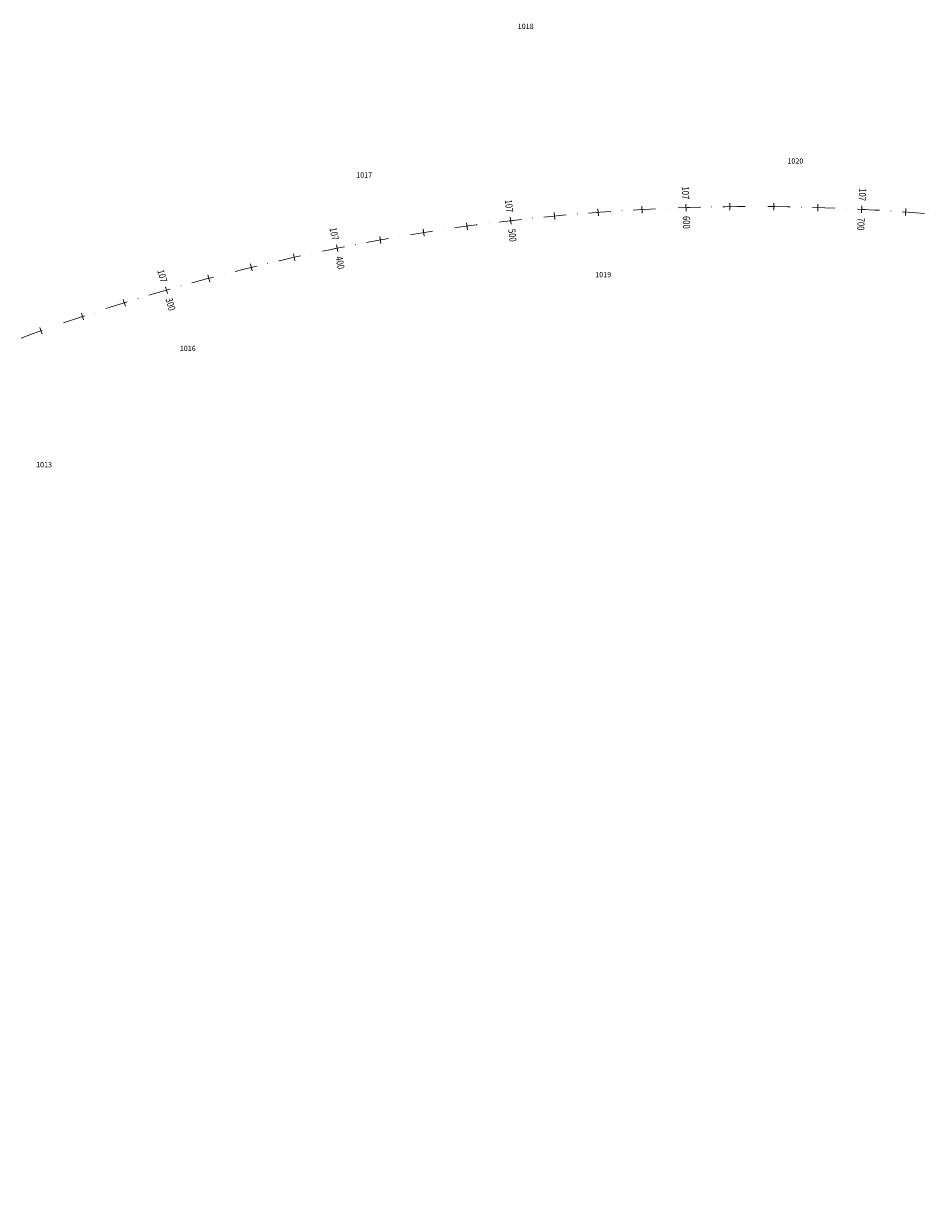
# Model space of a CAD drawing. Units: metres. Extents: x 7376244 to 7392482, y 5592945 to 5595781.
# Drawn here: x 7377764 to 7378278, y 5595112 to 5595781 of the extents above; entities that cross this region are included whole.
import ezdxf

# ---------------------------------------------------------------- set-up
doc = ezdxf.new("R2010")
doc.units = ezdxf.units.M
doc.header["$MEASUREMENT"] = 0
doc.linetypes.add('DASHDOT', pattern=[25.4, 12.7, -6.35, 0, -6.35])
for name, color, linetype, lineweight in [('_DK78_opis_KP', 7, 'Continuous', 0), ('_DK78_os', 1, 'DASHDOT', 0), ('_DK78_os_km', 1, 'Continuous', 0)]:
    doc.layers.add(name, color=color, linetype=linetype, lineweight=lineweight)
doc.styles.add('simplex 0.80', font='simplex.shx', dxfattribs={"width": 0.8})
doc.styles.add('Style-Arial', font='arial.ttf')

# ---------------------------------------------------------------- blocks, each defined once
blk = doc.blocks.new('*U4')
at = {"layer": '_DK78_os_km', "color": 1, "linetype": 'Continuous', "lineweight": 0}
for p, q in [((7378065.795204, 5595673.21366), (7378066.173814, 5595669.231618)), ((7378090.747329, 5595675.324072), (7378091.042903, 5595671.335008)), ((7378115.738003, 5595676.914228), (7378115.950414, 5595672.919872)), ((7378165.791601, 5595678.531237), (7378165.837444, 5595674.5315)), ((7378190.832802, 5595678.557388), (7378190.795313, 5595674.557563)), ((7378215.869112, 5595678.061879), (7378215.748308, 5595674.063703)), ((7378265.883609, 5595675.506969), (7378265.596367, 5595671.517296)), ((7378016.049897, 5595667.435956), (7378016.594049, 5595663.473141)), ((7377966.588434, 5595659.591145), (7377967.297183, 5595655.654436)), ((7377991.278306, 5595663.771171), (7377991.904892, 5595659.820552)), ((7377917.496673, 5595649.692844), (7377918.368788, 5595645.789075)), ((7377893.116089, 5595643.978867), (7377894.069338, 5595640.094112)), ((7377868.859829, 5595637.758237), (7377869.893798, 5595633.894183)), ((7377820.76233, 5595623.808039), (7377821.956357, 5595619.990409)), ((7377796.941967, 5595616.084525), (7377798.215263, 5595612.292597)), ((7377773.287667, 5595607.866466), (7377774.63968, 5595604.101886))]:
    blk.add_line(p, q, dxfattribs=at)
blk = doc.blocks.new('*U5')
at = {"layer": '_DK78_os_km', "color": 1, "linetype": 'Continuous', "lineweight": 0}
for p, q in [((7378138.822, 5595675.919903), (7378142.819915, 5595676.049058)), ((7378140.885535, 5595673.985523), (7378140.75638, 5595677.983438)), ((7378238.790239, 5595675.149563), (7378242.78503, 5595674.945496)), ((7378240.6856, 5595673.050134), (7378240.889668, 5595677.044925)), ((7378039.136553, 5595668.366522), (7378043.109843, 5595668.828003)), ((7378041.353938, 5595666.610617), (7378040.892457, 5595670.583907)), ((7377940.425755, 5595652.541843), (7377944.346845, 5595653.332447)), ((7377942.781602, 5595650.9766), (7377941.990998, 5595654.89769)), ((7377843.374702, 5595628.555697), (7377847.216377, 5595629.669937)), ((7377845.852659, 5595627.191979), (7377844.73842, 5595631.033655))]:
    blk.add_line(p, q, dxfattribs=at)
at = {"layer": '_DK78_os_km', "linetype": 'Continuous', "lineweight": 0, "char_height": 4, "style": 'simplex 0.80'}
for s, insert, attachment_point, rotation in [('\\H1x;\\W0.8;\\C256;107', (7378140.667586, 5595680.732004), 6, 271.850344254), ('\\H1x;\\W0.8;\\C256;107', (7378241.029964, 5595679.791344), 6, 267.075672367), ('\\H1x;\\W0.8;\\C256;107', (7378040.575189, 5595673.315544), 6, 276.624963809), ('\\H1x;\\W0.8;\\C256;600', (7378140.974329, 5595671.236957), 4, 271.850344254), ('\\H1x;\\W0.8;\\C256;700', (7378240.545304, 5595670.303715), 4, 267.075672367), ('\\H1x;\\W0.8;\\C256;107', (7377941.447458, 5595657.593439), 6, 281.399634543), ('\\H1x;\\W0.8;\\C256;500', (7378041.671206, 5595663.87898), 4, 276.624963809), ('\\H1x;\\W0.8;\\C256;400', (7377943.325142, 5595648.280851), 4, 281.399634543), ('\\H1x;\\W0.8;\\C256;107', (7377843.97238, 5595633.674806), 6, 286.174277064), ('\\H1x;\\W0.8;\\C256;300', (7377846.618699, 5595624.550827), 4, 286.174277064)]:
    blk.add_mtext(s, dxfattribs=dict(at, insert=insert, attachment_point=attachment_point, rotation=rotation))

msp = doc.modelspace()

# ---------------------------------------------------------------- linework, layer by layer
at = {"layer": '_DK78_os', "lineweight": 0, "flags": 128}
msp.add_lwpolyline([(7376472.552183, 5595167.766978, -0.075054), (7376752.589808, 5595271.210847), (7376758.286052, 5595272.372319), (7376763.988741, 5595273.501726), (7376769.697488, 5595274.600103), (7376775.411924, 5595275.668489), (7376781.131697, 5595276.707928), (7376786.856471, 5595277.719466), (7376792.585924, 5595278.704154), (7376798.319752, 5595279.663045), (7376804.057662, 5595280.597196), (7376809.799378, 5595281.507666), (7376815.544636, 5595282.395518), (7376821.293183, 5595283.261816), (7376827.044781, 5595284.107625), (7376832.799202, 5595284.934015), (7376838.556228, 5595285.742055), (7376844.315653, 5595286.532818), (7376850.07728, 5595287.307377), (7376855.84092, 5595288.066807), (7376861.606396, 5595288.812183), (7376867.373534, 5595289.544582), (7376873.142171, 5595290.265084), (7376878.912149, 5595290.974766), (7376884.683317, 5595291.674709), (7376890.455529, 5595292.365993), (7376896.228643, 5595293.049699), (7376902.002523, 5595293.726909), (7376907.777035, 5595294.398704), (7376913.55205, 5595295.066168), (7376919.32744, 5595295.730383), (7376925.103078, 5595296.392432), (7376930.87884, 5595297.053397), (7377055.199966, 5595311.276495), (7377058.404797, 5595311.643218), (7377061.60958, 5595312.010358), (7377064.814268, 5595312.378331), (7377068.018812, 5595312.747555), (7377071.223163, 5595313.118445), (7377074.427273, 5595313.49142), (7377077.63109, 5595313.866895), (7377080.834564, 5595314.245288), (7377084.037643, 5595314.627013), (7377087.240273, 5595315.012488), (7377090.442398, 5595315.402128), (7377093.643963, 5595315.796349), (7377096.844908, 5595316.195567), (7377100.045174, 5595316.600196), (7377103.244697, 5595317.010653), (7377106.443414, 5595317.427351), (7377109.641256, 5595317.850706), (7377112.838154, 5595318.28113), (7377116.034036, 5595318.719038), (7377119.228825, 5595319.164843), (7377122.422444, 5595319.618957), (7377125.614811, 5595320.081792), (7377128.80584, 5595320.553761), (7377131.995443, 5595321.035274), (7377135.183526, 5595321.526742), (7377138.369995, 5595322.028574), (7377141.554749, 5595322.541179), (7377144.737682, 5595323.064965), (7377147.918686, 5595323.60034), (7377151.097649, 5595324.147711), (7377154.274451, 5595324.707481, 0.073711), (7377376.700103, 5595399.298026), (7377379.572096, 5595400.766722), (7377382.438337, 5595402.246613), (7377385.298975, 5595403.737306), (7377388.154166, 5595405.238407), (7377391.004067, 5595406.749526), (7377393.848842, 5595408.270275), (7377396.688656, 5595409.800266), (7377399.523681, 5595411.339114), (7377402.354089, 5595412.886437), (7377405.180059, 5595414.441853), (7377408.001769, 5595416.004983), (7377410.819403, 5595417.575447), (7377413.633148, 5595419.15287), (7377416.443192, 5595420.736877), (7377419.249727, 5595422.327093), (7377422.052946, 5595423.923146), (7377424.853046, 5595425.524666), (7377427.650225, 5595427.131282), (7377430.444683, 5595428.742626), (7377433.236623, 5595430.358329), (7377436.026249, 5595431.978025), (7377438.813765, 5595433.601349), (7377441.599379, 5595435.227935), (7377444.383299, 5595436.857418), (7377447.165735, 5595438.489435), (7377449.946896, 5595440.123624), (7377452.726993, 5595441.75962), (7377455.506239, 5595443.397063), (7377458.284846, 5595445.035591), (7377461.063026, 5595446.674841), (7377463.840994, 5595448.314453), (7377511.878289, 5595476.668423), (7377515.582311, 5595478.854623), (7377519.286586, 5595481.040394), (7377522.991366, 5595483.225309), (7377526.696904, 5595485.408938), (7377530.403451, 5595487.590854), (7377534.111259, 5595489.770626), (7377537.820579, 5595491.947825), (7377541.531659, 5595494.122022), (7377545.244748, 5595496.292785), (7377548.960095, 5595498.459684), (7377552.677944, 5595500.622285), (7377556.398541, 5595502.780155), (7377560.122127, 5595504.932862), (7377563.848946, 5595507.079969), (7377567.579235, 5595509.221041), (7377571.313231, 5595511.355641), (7377575.05117, 5595513.483329), (7377578.793284, 5595515.603665), (7377582.539802, 5595517.716209), (7377586.290952, 5595519.820518), (7377590.046957, 5595521.916147), (7377593.80804, 5595524.00265), (7377597.574418, 5595526.079579), (7377601.346306, 5595528.146485), (7377605.123914, 5595530.202917), (7377608.907451, 5595532.248421), (7377612.697119, 5595534.282541), (7377616.493119, 5595536.304822), (7377620.295646, 5595538.314802), (7377624.104891, 5595540.312022), (7377627.92104, 5595542.296016, -0.192826), (7378516.137191, 5595628.443835), (7378520.26348, 5595627.230176), (7378524.385534, 5595626.00221), (7378528.503448, 5595624.760431), (7378532.61732, 5595623.505327), (7378536.727255, 5595622.237386), (7378540.833359, 5595620.957097), (7378544.935746, 5595619.664943), (7378549.034531, 5595618.361412), (7378553.129836, 5595617.046984), (7378557.221784, 5595615.722145), (7378561.310503, 5595614.387373), (7378565.396125, 5595613.043151), (7378569.478784, 5595611.689956), (7378573.558618, 5595610.328268), (7378577.635768, 5595608.958563), (7378581.710377, 5595607.581318), (7378585.782592, 5595606.197009), (7378589.852561, 5595604.806109), (7378593.920434, 5595603.409094), (7378597.986365, 5595602.006436), (7378602.050509, 5595600.598608), (7378606.113023, 5595599.186083), (7378610.174065, 5595597.76933), (7378614.233794, 5595596.348822), (7378618.292373, 5595594.925028), (7378622.349962, 5595593.49842), (7378626.406727, 5595592.069465), (7378630.46283, 5595590.638635), (7378634.518437, 5595589.206398), (7378638.573712, 5595587.773223), (7378642.628822, 5595586.33958), (7378743.706949, 5595550.602223), (7378747.432583, 5595549.28507), (7378751.158386, 5595547.968392), (7378754.884524, 5595546.652664), (7378758.611165, 5595545.338362), (7378762.338475, 5595544.025959), (7378766.066622, 5595542.715932), (7378769.795769, 5595541.408758), (7378773.52608, 5595540.104911), (7378777.25772, 5595538.804869), (7378780.990849, 5595537.509109), (7378784.725626, 5595536.218108), (7378788.462209, 5595534.932346), (7378792.200755, 5595533.652301), (7378795.941417, 5595532.378453), (7378799.684347, 5595531.111283), (7378803.429692, 5595529.851271), (7378807.177599, 5595528.598902), (7378810.928211, 5595527.354657), (7378814.681668, 5595526.11902), (7378818.438107, 5595524.892479), (7378822.197661, 5595523.675518), (7378825.960458, 5595522.468625), (7378829.726625, 5595521.27229), (7378833.496283, 5595520.087001), (7378837.26955, 5595518.913251), (7378841.046538, 5595517.751531), (7378844.827355, 5595516.602335), (7378848.612105, 5595515.466159), (7378852.400886, 5595514.343498), (7378856.193791, 5595513.234851), (7378859.990908, 5595512.140717, 0.058557), (7379090.375417, 5595474.579639), (7379094.323429, 5595474.411035), (7379098.272057, 5595474.25753), (7379102.221225, 5595474.118622), (7379106.170865, 5595473.993811), (7379110.12091, 5595473.882594), (7379114.071303, 5595473.784469), (7379118.021988, 5595473.698933), (7379121.972917, 5595473.625485), (7379125.924044, 5595473.56362), (7379129.87533, 5595473.512835), (7379133.826737, 5595473.472629), (7379137.778234, 5595473.442496), (7379141.729792, 5595473.421933), (7379145.681388, 5595473.410437), (7379149.632999, 5595473.407505), (7379153.584608, 5595473.412632), (7379157.5362, 5595473.425315), (7379161.487763, 5595473.445049), (7379165.439288, 5595473.471332), (7379169.390768, 5595473.50366), (7379173.3422, 5595473.541528), (7379177.293579, 5595473.584433), (7379181.244907, 5595473.631871), (7379185.196185, 5595473.683338), (7379189.147415, 5595473.738332), (7379193.098602, 5595473.796347), (7379197.049751, 5595473.85688), (7379201.000869, 5595473.919429), (7379204.951962, 5595473.983488), (7379208.90304, 5595474.048554), (7379212.854108, 5595474.114124), (7379970.712887, 5595486.707298), (7379976.08849, 5595486.79652), (7379981.464104, 5595486.88512), (7379986.839739, 5595486.972477), (7379992.215403, 5595487.05797), (7379997.591106, 5595487.140976), (7380002.966856, 5595487.220874), (7380008.342661, 5595487.297044), (7380013.718525, 5595487.368862), (7380019.094453, 5595487.435708), (7380024.470448, 5595487.49696), (7380029.84651, 5595487.551996), (7380035.222638, 5595487.600194), (7380040.598827, 5595487.640933), (7380045.975071, 5595487.673592), (7380051.351362, 5595487.697548), (7380056.727685, 5595487.71218), (7380062.104026, 5595487.716866), (7380067.480366, 5595487.710985), (7380072.856682, 5595487.693915), (7380078.232947, 5595487.665034), (7380083.609132, 5595487.623721), (7380088.985199, 5595487.569354), (7380094.361111, 5595487.501314), (7380099.736823, 5595487.418977), (7380105.112286, 5595487.321724), (7380110.487445, 5595487.208933), (7380115.86224, 5595487.079984), (7380121.236607, 5595486.934258), (7380126.610473, 5595486.771133), (7380131.983762, 5595486.589991), (7380137.35639, 5595486.390212, -0.093179), (7380677.676754, 5595362.859682), (7380682.602446, 5595360.705012), (7380687.520635, 5595358.533269), (7380692.431514, 5595356.345048), (7380697.335284, 5595354.140939), (7380702.23215, 5595351.921534), (7380707.122321, 5595349.687417), (7380712.006015, 5595347.439175), (7380716.883451, 5595345.17739), (7380721.754856, 5595342.902642), (7380726.620458, 5595340.61551), (7380731.480494, 5595338.316572), (7380736.3352, 5595336.006401), (7380741.18482, 5595333.68557), (7380746.029599, 5595331.354652), (7380750.869788, 5595329.014216), (7380755.705638, 5595326.66483), (7380760.537407, 5595324.30706), (7380765.365354, 5595321.941473), (7380770.189739, 5595319.568631), (7380775.010827, 5595317.189098), (7380779.828886, 5595314.803435), (7380784.644183, 5595312.412203), (7380789.456989, 5595310.015962), (7380794.267576, 5595307.61527), (7380799.076219, 5595305.210686), (7380803.883193, 5595302.802766), (7380808.688774, 5595300.392068), (7380813.493239, 5595297.979147), (7380818.296868, 5595295.56456), (7380823.099938, 5595293.148863), (7380827.902728, 5595290.73261), (7380911.8393, 5595248.502634), (7380916.64209, 5595246.086381), (7380921.44516, 5595243.670684), (7380926.248789, 5595241.256097), (7380931.053254, 5595238.843176), (7380935.858835, 5595236.432478), (7380940.665809, 5595234.024558), (7380945.474452, 5595231.619973), (7380950.28504, 5595229.219282), (7380955.097846, 5595226.82304), (7380959.913142, 5595224.431809), (7380964.731201, 5595222.046146), (7380969.552289, 5595219.666613), (7380974.376674, 5595217.293771), (7380979.204621, 5595214.928184), (7380984.03639, 5595212.570414), (7380988.87224, 5595210.221028), (7380993.712429, 5595207.880592), (7380998.557208, 5595205.549673), (7381003.406828, 5595203.228843), (7381008.261534, 5595200.918672), (7381013.12157, 5595198.619734), (7381017.987172, 5595196.332602), (7381022.858577, 5595194.057854), (7381027.736013, 5595191.796069), (7381032.619707, 5595189.547827), (7381037.509879, 5595187.31371), (7381042.406744, 5595185.094304), (7381047.310514, 5595182.890196), (7381052.221393, 5595180.701975), (7381057.139582, 5595178.530232), (7381062.065274, 5595176.375562, 0.092709), (7381599.592947, 5595052.956441), (7381604.965193, 5595052.746652), (7381610.338136, 5595052.555498), (7381615.711689, 5595052.382361), (7381621.085774, 5595052.22662), (7381626.46032, 5595052.087657), (7381631.835259, 5595051.964851), (7381637.210532, 5595051.857582), (7381642.586081, 5595051.765229), (7381647.961857, 5595051.687172), (7381653.337814, 5595051.622788), (7381658.713912, 5595051.571458), (7381664.090114, 5595051.53256), (7381669.466389, 5595051.505472), (7381674.842708, 5595051.489573), (7381680.219049, 5595051.484242), (7381685.59539, 5595051.488856), (7381690.971716, 5595051.502795), (7381696.348012, 5595051.525436), (7381701.724267, 5595051.556158), (7381707.100476, 5595051.594339), (7381712.476631, 5595051.639358), (7381717.85273, 5595051.690592), (7381723.228774, 5595051.747421), (7381728.604763, 5595051.809223), (7381733.9807, 5595051.875375), (7381739.356589, 5595051.945257), (7381744.732438, 5595052.018247), (7381750.108252, 5595052.093723), (7381755.48404, 5595052.171064), (7381760.85981, 5595052.249647), (7381766.23557, 5595052.328853), (7382073.288453, 5595056.858818, -0.06422), (7382632.483398, 5594993.109224), (7382981.586792, 5594907.02009, -0.078372), (7383642.136359, 5594629.144454), (7384723.937765, 5593958.984449, 0.086522), (7385457.07195, 5593664.451168), (7387718.80845, 5593183.806081, 0.201892), (7390500.543141, 5593715.998001), (7391395.72238, 5594312.084211, -0.116094), (7392340.452521, 5594663.705814), (7392478.75826, 5594681.106166)], format="xyb", dxfattribs=at)

# ---------------------------------------------------------------- block references
at = {"layer": '_DK78_os_km', "lineweight": 0}
for name in ['*U5', '*U4']:
    msp.add_blockref(name, (0, 0), dxfattribs=at)

# ---------------------------------------------------------------- texts
at = {"layer": '_DK78_opis_KP', "color": 3, "linetype": 'Continuous', "lineweight": 30, "style": 'Style-Arial'}
for s, p in [('1018', (7378045.091, 5595777.618, 317.344)), ('1020', (7378198.518, 5595701.02, 317.142)), ('1017', (7377953.225, 5595693.071, 321.755)), ('1019', (7378089.194, 5595636.445, 319.042)), ('1016', (7377852.896, 5595594.472, 326.211)), ('1013', (7377771.13, 5595528.33, 328.263))]:
    msp.add_text(s, height=3, dxfattribs=at).set_placement(p)

doc.saveas('drawing.dxf')
